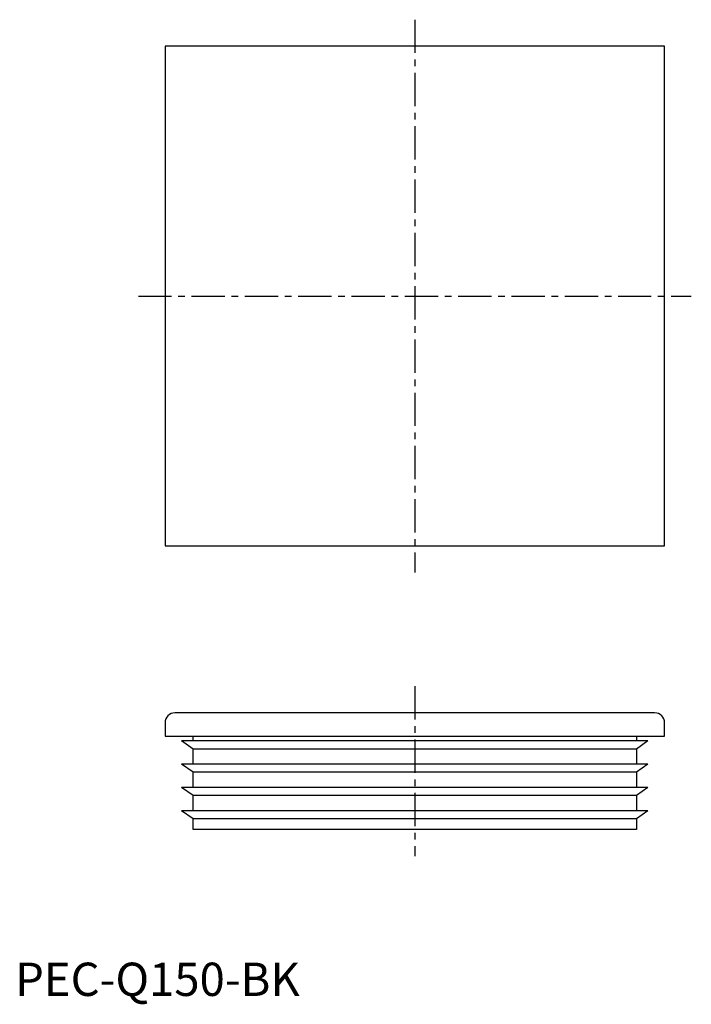
# Model space of a CAD drawing. Extents: x 1 to 203, y -3 to 293.
import ezdxf

# ---------------------------------------------------------------- set-up
doc = ezdxf.new("R2010")
doc.units = 0
doc.header["$LTSCALE"] = 8
doc.header["$MEASUREMENT"] = 0
doc.linetypes.add('CENTER', pattern=[2, 1.25, -0.25, 0.25, -0.25])
doc.layers.get('0').update_dxf_attribs({"linetype": 'CONTINUOUS'})
doc.layers.add('1', color=1, linetype='CENTER')
doc.styles.add('Standard1', font='arial.ttf')

msp = doc.modelspace()

# ---------------------------------------------------------------- linework, layer by layer
for p, q in [((195, 285.15), (45, 285.15)), ((45, 285.15), (45, 135.15)), ((195, 135.15), (195, 285.15)), ((45, 135.15), (195, 135.15)), ((192, 85), (48, 85)), ((45, 82), (45, 78)), ((195, 78), (195, 82)), ((45, 78), (195, 78)), ((53.5, 76.6), (53.5, 78)), ((186.5, 78), (186.5, 76.6)), ((53.5, 74.15), (50, 76.6)), ((190, 76.6), (50, 76.6)), ((186.5, 74.15), (53.5, 74.15)), ((53.5, 69.6), (53.5, 74.15)), ((190, 76.6), (186.5, 74.15)), ((186.5, 74.15), (186.5, 69.6)), ((190, 69.6), (50, 69.6)), ((53.5, 67.15), (50, 69.6)), ((190, 69.6), (186.5, 67.15)), ((186.5, 67.15), (53.5, 67.15)), ((53.5, 62.6), (53.5, 67.15)), ((186.5, 67.15), (186.5, 62.6)), ((190, 62.6), (50, 62.6)), ((53.5, 60.15), (50, 62.6)), ((190, 62.6), (186.5, 60.15)), ((186.5, 60.15), (53.5, 60.15)), ((53.5, 55.6), (53.5, 60.15)), ((186.5, 60.15), (186.5, 55.6)), ((190, 55.6), (50, 55.6)), ((53.5, 53.15), (50, 55.6)), ((190, 55.6), (186.5, 53.15)), ((186.5, 53.15), (53.5, 53.15)), ((53.5, 50), (53.5, 53.15)), ((186.5, 53.15), (186.5, 50)), ((186.5, 50), (53.5, 50))]:
    msp.add_line(p, q)
for centre, start, end in [((48, 82), 90, 180), ((192, 82), 0, 90)]:
    msp.add_arc(centre, 3, start, end)
at = {"layer": '1'}
for p, q in [((120, 293.15), (120, 127.15)), ((37, 210.15), (203, 210.15)), ((120, 93), (120, 42))]:
    msp.add_line(p, q, dxfattribs=at)

# ---------------------------------------------------------------- texts
at = {"color": 3, "style": 'Standard1'}
msp.add_text('PEC-Q150-BK', height=10, dxfattribs=at).set_placement((0, 0))

doc.saveas('drawing.dxf')
